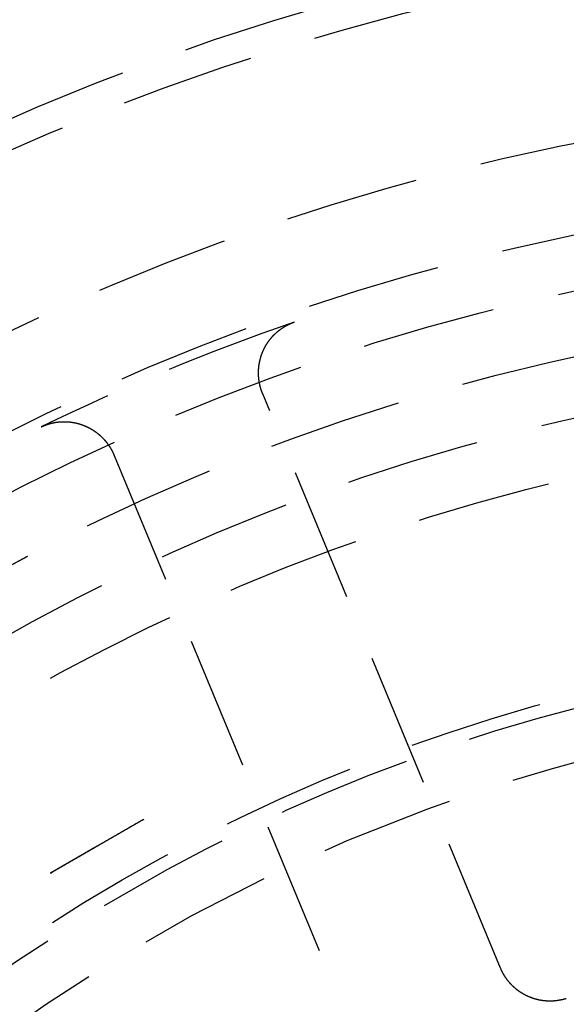
# Model space of a CAD drawing. Extents: x -130 to 131, y -330 to 609.
# Drawn here: x -19 to -9, y -173 to -154 of the extents above; entities that cross this region are included whole.
import ezdxf

# ---------------------------------------------------------------- set-up
doc = ezdxf.new("R2010")
doc.units = 0
doc.header["$LTSCALE"] = 10
doc.linetypes.add('VERDECKT', pattern=[0.375, 0.25, -0.125])
doc.layers.get('0').update_dxf_attribs({"linetype": 'CONTINUOUS'})
doc.layers.add('STEMPEL', color=3, linetype='CONTINUOUS')

# ---------------------------------------------------------------- blocks, each defined once
blk = doc.blocks.new('A$C9AB25E79')
at = {"color": 1, "linetype": 'VERDECKT'}
for p, q in [((-10.041463, 28.161926), (-14.478811, 38.87463)), ((-17.250449, 37.72658), (-12.813102, 27.013876)), ((-16.704902, 30.933739), (-17.570927, 30.433739)), ((-17.570927, 30.433739), (-18.436953, 29.933739))]:
    blk.add_line(p, q, dxfattribs=at)
at = {"color": 1}
for points in [[(-14.4788, 38.8746, 0), (-14.4804, 38.8786, 0), (-14.4821, 38.8826, 0), (-14.4837, 38.8866, 0), (-14.4852, 38.8905, 0), (-14.4868, 38.8945, 0), (-14.4884, 38.8985, 0), (-14.4899, 38.9026, 0), (-14.4914, 38.9066, 0), (-14.4929, 38.9106, 0), (-14.4944, 38.9146, 0), (-14.4959, 38.9186, 0), (-14.4973, 38.9227, 0), (-14.4987, 38.9267, 0), (-14.5002, 38.9308, 0), (-14.5016, 38.9348, 0), (-14.5029, 38.9389, 0), (-14.5043, 38.9429, 0), (-14.5057, 38.947, 0), (-14.507, 38.9511, 0), (-14.5083, 38.9551, 0), (-14.5096, 38.9592, 0), (-14.5109, 38.9633, 0), (-14.5121, 38.9674, 0), (-14.5134, 38.9715, 0), (-14.5146, 38.9756, 0), (-14.5158, 38.9797, 0), (-14.517, 38.9838, 0), (-14.5182, 38.9879, 0), (-14.5193, 38.992, 0), (-14.5205, 38.9962, 0), (-14.5216, 39.0003, 0), (-14.5227, 39.0044, 0), (-14.5238, 39.0086, 0), (-14.5249, 39.0127, 0), (-14.5259, 39.0168, 0), (-14.527, 39.021, 0), (-14.528, 39.0251, 0), (-14.529, 39.0293, 0), (-14.53, 39.0335, 0), (-14.531, 39.0376, 0), (-14.5319, 39.0418, 0), (-14.5328, 39.046, 0), (-14.5338, 39.0501, 0), (-14.5347, 39.0543, 0), (-14.5355, 39.0585, 0), (-14.5364, 39.0627, 0), (-14.5372, 39.0669, 0), (-14.5381, 39.0711, 0), (-14.5389, 39.0753, 0), (-14.5397, 39.0795, 0), (-14.5405, 39.0837, 0), (-14.5412, 39.0879, 0), (-14.542, 39.0921, 0), (-14.5427, 39.0963, 0), (-14.5434, 39.1005, 0), (-14.5441, 39.1048, 0), (-14.5448, 39.109, 0), (-14.5454, 39.1132, 0), (-14.546, 39.1174, 0), (-14.5467, 39.1217, 0), (-14.5473, 39.1259, 0), (-14.5479, 39.1301, 0), (-14.5484, 39.1344, 0), (-14.549, 39.1386, 0), (-14.5495, 39.1429, 0), (-14.55, 39.1471, 0), (-14.5505, 39.1514, 0), (-14.551, 39.1556, 0), (-14.5514, 39.1599, 0), (-14.5519, 39.1641, 0), (-14.5523, 39.1684, 0), (-14.5527, 39.1726, 0), (-14.5531, 39.1769, 0), (-14.5535, 39.1812, 0), (-14.5538, 39.1854, 0), (-14.5542, 39.1897, 0), (-14.5545, 39.194, 0), (-14.5548, 39.1983, 0), (-14.5551, 39.2025, 0), (-14.5553, 39.2068, 0), (-14.5556, 39.2111, 0), (-14.5558, 39.2154, 0), (-14.556, 39.2196, 0), (-14.5562, 39.2239, 0), (-14.5564, 39.2282, 0), (-14.5566, 39.2325, 0), (-14.5567, 39.2368, 0), (-14.5568, 39.2411, 0), (-14.5569, 39.2454, 0), (-14.557, 39.2496, 0), (-14.5571, 39.2539, 0), (-14.5571, 39.2582, 0), (-14.5572, 39.2625, 0), (-14.5572, 39.2668, 0), (-14.5572, 39.2711, 0), (-14.5572, 39.2754, 0), (-14.5571, 39.2797, 0), (-14.5571, 39.284, 0), (-14.557, 39.2883, 0), (-14.5569, 39.2926, 0), (-14.5568, 39.2968, 0), (-14.5566, 39.3011, 0), (-14.5565, 39.3054, 0), (-14.5563, 39.3097, 0), (-14.5561, 39.314, 0), (-14.5559, 39.3183, 0), (-14.5557, 39.3225, 0), (-14.5555, 39.3268, 0), (-14.5552, 39.3311, 0), (-14.555, 39.3354, 0), (-14.5547, 39.3396, 0), (-14.5544, 39.3439, 0), (-14.554, 39.3482, 0), (-14.5537, 39.3525, 0), (-14.5533, 39.3567, 0), (-14.5529, 39.361, 0), (-14.5525, 39.3652, 0), (-14.5521, 39.3695, 0), (-14.5517, 39.3738, 0), (-14.5512, 39.378, 0), (-14.5508, 39.3823, 0), (-14.5503, 39.3865, 0), (-14.5498, 39.3908, 0), (-14.5493, 39.395, 0), (-14.5487, 39.3992, 0), (-14.5482, 39.4035, 0), (-14.5476, 39.4077, 0), (-14.547, 39.412, 0), (-14.5464, 39.4162, 0), (-14.5457, 39.4204, 0), (-14.5451, 39.4246, 0), (-14.5444, 39.4289, 0), (-14.5437, 39.4331, 0), (-14.543, 39.4373, 0), (-14.5423, 39.4415, 0), (-14.5416, 39.4457, 0), (-14.5408, 39.4499, 0), (-14.5401, 39.4541, 0), (-14.5393, 39.4583, 0), (-14.5385, 39.4625, 0), (-14.5376, 39.4667, 0), (-14.5368, 39.4709, 0), (-14.5359, 39.4751, 0), (-14.5351, 39.4793, 0), (-14.5342, 39.4835, 0), (-14.5333, 39.4876, 0), (-14.5323, 39.4918, 0), (-14.5314, 39.496, 0), (-14.5304, 39.5001, 0), (-14.5294, 39.5043, 0), (-14.5284, 39.5084, 0), (-14.5274, 39.5126, 0), (-14.5264, 39.5167, 0), (-14.5253, 39.5209, 0), (-14.5242, 39.525, 0), (-14.5232, 39.5292, 0), (-14.522, 39.5333, 0), (-14.5209, 39.5374, 0), (-14.5198, 39.5415, 0), (-14.5186, 39.5457, 0), (-14.5174, 39.5498, 0), (-14.5163, 39.5539, 0), (-14.515, 39.558, 0), (-14.5138, 39.5621, 0), (-14.5126, 39.5662, 0), (-14.5113, 39.5703, 0), (-14.51, 39.5743, 0), (-14.5087, 39.5784, 0), (-14.5074, 39.5825, 0), (-14.5061, 39.5866, 0), (-14.5047, 39.5906, 0), (-14.5034, 39.5947, 0), (-14.502, 39.5987, 0), (-14.5006, 39.6028, 0), (-14.4991, 39.6068, 0), (-14.4977, 39.6109, 0), (-14.4963, 39.6149, 0), (-14.4948, 39.6189, 0), (-14.4933, 39.6229, 0), (-14.4918, 39.6269, 0), (-14.4903, 39.631, 0), (-14.4887, 39.635, 0), (-14.4872, 39.639, 0), (-14.4856, 39.6429, 0), (-14.484, 39.6469, 0), (-14.4824, 39.6509, 0), (-14.4807, 39.6549, 0), (-14.4791, 39.6588, 0), (-14.4774, 39.6628, 0), (-14.4758, 39.6667, 0), (-14.4741, 39.6707, 0), (-14.4724, 39.6746, 0), (-14.4706, 39.6785, 0), (-14.4689, 39.6825, 0), (-14.4671, 39.6864, 0), (-14.4653, 39.6903, 0), (-14.4636, 39.6942, 0), (-14.4617, 39.698, 0), (-14.4599, 39.7019, 0), (-14.4581, 39.7058, 0), (-14.4562, 39.7096, 0), (-14.4543, 39.7135, 0), (-14.4525, 39.7173, 0), (-14.4505, 39.7212, 0), (-14.4486, 39.725, 0), (-14.4467, 39.7288, 0), (-14.4447, 39.7326, 0), (-14.4428, 39.7364, 0), (-14.4408, 39.7402, 0), (-14.4388, 39.744, 0), (-14.4367, 39.7477, 0), (-14.4347, 39.7515, 0), (-14.4327, 39.7553, 0), (-14.4306, 39.759, 0), (-14.4285, 39.7627, 0), (-14.4264, 39.7665, 0), (-14.4243, 39.7702, 0), (-14.4222, 39.7739, 0), (-14.42, 39.7776, 0), (-14.4179, 39.7813, 0), (-14.4157, 39.7849, 0), (-14.4135, 39.7886, 0), (-14.4113, 39.7923, 0), (-14.4091, 39.7959, 0), (-14.4068, 39.7995, 0), (-14.4046, 39.8032, 0), (-14.4023, 39.8068, 0), (-14.4, 39.8104, 0), (-14.3977, 39.814, 0), (-14.3954, 39.8176, 0), (-14.3931, 39.8212, 0), (-14.3907, 39.8247, 0), (-14.3884, 39.8283, 0), (-14.386, 39.8318, 0), (-14.3836, 39.8354, 0), (-14.3812, 39.8389, 0), (-14.3788, 39.8424, 0), (-14.3763, 39.8459, 0), (-14.3739, 39.8494, 0), (-14.3714, 39.8529, 0), (-14.3689, 39.8564, 0), (-14.3664, 39.8599, 0), (-14.3639, 39.8633, 0), (-14.3614, 39.8668, 0), (-14.3589, 39.8702, 0), (-14.3563, 39.8736, 0), (-14.3537, 39.877, 0), (-14.3511, 39.8804, 0), (-14.3485, 39.8838, 0), (-14.3459, 39.8872, 0), (-14.3433, 39.8906, 0), (-14.3407, 39.8939, 0), (-14.338, 39.8973, 0), (-14.3353, 39.9006, 0), (-14.3326, 39.9039, 0), (-14.3299, 39.9073, 0), (-14.3272, 39.9106, 0), (-14.3245, 39.9138, 0), (-14.3217, 39.9171, 0), (-14.319, 39.9204, 0), (-14.3162, 39.9237, 0), (-14.3134, 39.9269, 0), (-14.3106, 39.9301, 0), (-14.3078, 39.9333, 0), (-14.3049, 39.9366, 0), (-14.3021, 39.9398, 0), (-14.2992, 39.9429, 0), (-14.2963, 39.9461, 0), (-14.2935, 39.9493, 0), (-14.2906, 39.9524, 0), (-14.2876, 39.9556, 0), (-14.2847, 39.9587, 0), (-14.2818, 39.9618, 0), (-14.2788, 39.9649, 0), (-14.2758, 39.968, 0), (-14.2728, 39.9711, 0), (-14.2698, 39.9741, 0), (-14.2668, 39.9772, 0), (-14.2638, 39.9802, 0), (-14.2607, 39.9833, 0), (-14.2577, 39.9863, 0), (-14.2546, 39.9893, 0), (-14.2515, 39.9923, 0), (-14.2484, 39.9952, 0), (-14.2453, 39.9982, 0), (-14.2422, 40.0011, 0), (-14.2391, 40.0041, 0), (-14.2359, 40.007, 0), (-14.2328, 40.0099, 0), (-14.2296, 40.0128, 0), (-14.2264, 40.0156, 0), (-14.2232, 40.0185, 0), (-14.22, 40.0213, 0), (-14.2168, 40.0242, 0), (-14.2136, 40.027, 0), (-14.2104, 40.0298, 0), (-14.2071, 40.0326, 0), (-14.2038, 40.0354, 0), (-14.2006, 40.0381, 0), (-14.1973, 40.0409, 0), (-14.194, 40.0436, 0), (-14.1907, 40.0463, 0), (-14.1873, 40.049, 0), (-14.184, 40.0517, 0), (-14.1806, 40.0544, 0), (-14.1773, 40.057, 0), (-14.1739, 40.0597, 0), (-14.1705, 40.0623, 0), (-14.1671, 40.0649, 0), (-14.1637, 40.0675, 0), (-14.1603, 40.0701, 0), (-14.1569, 40.0727, 0), (-14.1535, 40.0753, 0), (-14.15, 40.0778, 0), (-14.1465, 40.0803, 0), (-14.1431, 40.0828, 0), (-14.1396, 40.0853, 0), (-14.1361, 40.0878, 0), (-14.1326, 40.0903, 0), (-14.1291, 40.0927, 0), (-14.1255, 40.0952, 0), (-14.122, 40.0976, 0), (-14.1185, 40.1, 0), (-14.1149, 40.1024, 0), (-14.1113, 40.1048, 0), (-14.1077, 40.1071, 0), (-14.1042, 40.1095, 0), (-14.1005, 40.1118, 0), (-14.0969, 40.1141, 0), (-14.0933, 40.1164, 0), (-14.0897, 40.1187, 0), (-14.086, 40.121, 0), (-14.0824, 40.1232, 0), (-14.0787, 40.1255, 0), (-14.075, 40.1277, 0), (-14.0714, 40.1299, 0), (-14.0677, 40.1321, 0), (-14.064, 40.1342, 0), (-14.0603, 40.1364, 0), (-14.0566, 40.1385, 0), (-14.0528, 40.1406, 0), (-14.0491, 40.1427, 0), (-14.0454, 40.1448, 0), (-14.0416, 40.1469, 0), (-14.0378, 40.149, 0), (-14.0341, 40.151, 0), (-14.0303, 40.153, 0), (-14.0265, 40.155, 0), (-14.0227, 40.157, 0), (-14.0189, 40.159, 0), (-14.0151, 40.1609, 0), (-14.0113, 40.1629, 0), (-14.0074, 40.1648, 0), (-14.0036, 40.1667, 0), (-13.9998, 40.1686, 0), (-13.9959, 40.1705, 0), (-13.992, 40.1723, 0), (-13.9882, 40.1742, 0), (-13.9843, 40.176, 0), (-13.9804, 40.1778, 0), (-13.9765, 40.1796, 0), (-13.9726, 40.1814, 0), (-13.9687, 40.1831, 0), (-13.9648, 40.1848, 0), (-13.9609, 40.1866, 0), (-13.9569, 40.1883, 0), (-13.953, 40.19, 0), (-13.949, 40.1916, 0), (-13.9451, 40.1933, 0), (-13.9411, 40.1949, 0), (-13.9372, 40.1965, 0), (-13.9332, 40.1981, 0), (-13.9292, 40.1997, 0), (-13.9252, 40.2013, 0), (-13.9212, 40.2028, 0), (-13.9172, 40.2044, 0), (-13.9132, 40.2059, 0), (-13.9092, 40.2074, 0), (-13.9051, 40.2089, 0), (-13.9011, 40.2103, 0), (-13.8971, 40.2118, 0), (-13.893, 40.2132, 0), (-13.889, 40.2146, 0)], [(-18.615, 38.257, 0), (-18.6112, 38.2589, 0), (-18.6073, 38.2607, 0), (-18.6034, 38.2626, 0), (-18.5995, 38.2644, 0), (-18.5956, 38.2662, 0), (-18.5917, 38.268, 0), (-18.5878, 38.2697, 0), (-18.5839, 38.2715, 0), (-18.58, 38.2732, 0), (-18.5761, 38.2749, 0), (-18.5721, 38.2766, 0), (-18.5682, 38.2783, 0), (-18.5643, 38.2799, 0), (-18.5603, 38.2816, 0), (-18.5564, 38.2832, 0), (-18.5524, 38.2848, 0), (-18.5484, 38.2864, 0), (-18.5444, 38.288, 0), (-18.5405, 38.2895, 0), (-18.5365, 38.2911, 0), (-18.5325, 38.2926, 0), (-18.5285, 38.2941, 0), (-18.5245, 38.2956, 0), (-18.5204, 38.2971, 0), (-18.5164, 38.2985, 0), (-18.5124, 38.3, 0), (-18.5084, 38.3014, 0), (-18.5043, 38.3028, 0), (-18.5003, 38.3041, 0), (-18.4962, 38.3055, 0), (-18.4922, 38.3069, 0), (-18.4881, 38.3082, 0), (-18.484, 38.3095, 0), (-18.48, 38.3108, 0), (-18.4759, 38.3121, 0), (-18.4718, 38.3133, 0), (-18.4677, 38.3146, 0), (-18.4636, 38.3158, 0), (-18.4595, 38.317, 0), (-18.4554, 38.3182, 0), (-18.4513, 38.3193, 0), (-18.4472, 38.3205, 0), (-18.4431, 38.3216, 0), (-18.439, 38.3227, 0), (-18.4348, 38.3238, 0), (-18.4307, 38.3249, 0), (-18.4266, 38.326, 0), (-18.4224, 38.327, 0), (-18.4183, 38.328, 0), (-18.4141, 38.329, 0), (-18.41, 38.33, 0), (-18.4058, 38.331, 0), (-18.4017, 38.3319, 0), (-18.3975, 38.3329, 0), (-18.3933, 38.3338, 0), (-18.3891, 38.3347, 0), (-18.385, 38.3356, 0), (-18.3808, 38.3364, 0), (-18.3766, 38.3373, 0), (-18.3724, 38.3381, 0), (-18.3682, 38.3389, 0), (-18.364, 38.3397, 0), (-18.3598, 38.3405, 0), (-18.3556, 38.3412, 0), (-18.3514, 38.342, 0), (-18.3472, 38.3427, 0), (-18.343, 38.3434, 0), (-18.3387, 38.3441, 0), (-18.3345, 38.3447, 0), (-18.3303, 38.3454, 0), (-18.326, 38.346, 0), (-18.3218, 38.3466, 0), (-18.3176, 38.3472, 0), (-18.3133, 38.3478, 0), (-18.3091, 38.3483, 0), (-18.3048, 38.3488, 0), (-18.3006, 38.3494, 0), (-18.2963, 38.3499, 0), (-18.2921, 38.3503, 0), (-18.2878, 38.3508, 0), (-18.2836, 38.3512, 0), (-18.2793, 38.3517, 0), (-18.275, 38.3521, 0), (-18.2708, 38.3525, 0), (-18.2665, 38.3528, 0), (-18.2622, 38.3532, 0), (-18.2579, 38.3535, 0), (-18.2537, 38.3538, 0), (-18.2494, 38.3541, 0), (-18.2451, 38.3544, 0), (-18.2408, 38.3547, 0), (-18.2365, 38.3549, 0), (-18.2322, 38.3551, 0), (-18.228, 38.3553, 0), (-18.2237, 38.3555, 0), (-18.2194, 38.3557, 0), (-18.2151, 38.3558, 0), (-18.2108, 38.3559, 0), (-18.2065, 38.356, 0), (-18.2023, 38.3561, 0), (-18.198, 38.3562, 0), (-18.1937, 38.3563, 0), (-18.1894, 38.3563, 0), (-18.1851, 38.3563, 0), (-18.1809, 38.3563, 0), (-18.1766, 38.3563, 0), (-18.1723, 38.3562, 0), (-18.168, 38.3562, 0), (-18.1637, 38.3561, 0), (-18.1595, 38.356, 0), (-18.1552, 38.3559, 0), (-18.1509, 38.3558, 0), (-18.1466, 38.3556, 0), (-18.1424, 38.3554, 0), (-18.1381, 38.3553, 0), (-18.1338, 38.3551, 0), (-18.1296, 38.3548, 0), (-18.1253, 38.3546, 0), (-18.121, 38.3543, 0), (-18.1168, 38.354, 0), (-18.1125, 38.3537, 0), (-18.1082, 38.3534, 0), (-18.104, 38.3531, 0), (-18.0997, 38.3527, 0), (-18.0955, 38.3524, 0), (-18.0912, 38.352, 0), (-18.087, 38.3516, 0), (-18.0827, 38.3512, 0), (-18.0785, 38.3507, 0), (-18.0742, 38.3502, 0), (-18.07, 38.3498, 0), (-18.0657, 38.3493, 0), (-18.0615, 38.3488, 0), (-18.0572, 38.3482, 0), (-18.053, 38.3477, 0), (-18.0488, 38.3471, 0), (-18.0445, 38.3465, 0), (-18.0403, 38.3459, 0), (-18.0361, 38.3453, 0), (-18.0319, 38.3446, 0), (-18.0276, 38.344, 0), (-18.0234, 38.3433, 0), (-18.0192, 38.3426, 0), (-18.015, 38.3419, 0), (-18.0108, 38.3411, 0), (-18.0066, 38.3404, 0), (-18.0024, 38.3396, 0), (-17.9982, 38.3388, 0), (-17.994, 38.338, 0), (-17.9898, 38.3372, 0), (-17.9856, 38.3363, 0), (-17.9814, 38.3355, 0), (-17.9772, 38.3346, 0), (-17.973, 38.3337, 0), (-17.9689, 38.3328, 0), (-17.9647, 38.3319, 0), (-17.9605, 38.3309, 0), (-17.9564, 38.3299, 0), (-17.9522, 38.3289, 0), (-17.948, 38.3279, 0), (-17.9439, 38.3269, 0), (-17.9397, 38.3259, 0), (-17.9356, 38.3248, 0), (-17.9314, 38.3237, 0), (-17.9273, 38.3226, 0), (-17.9232, 38.3215, 0), (-17.919, 38.3204, 0), (-17.9149, 38.3193, 0), (-17.9108, 38.3181, 0), (-17.9067, 38.3169, 0), (-17.9026, 38.3157, 0), (-17.8985, 38.3145, 0), (-17.8944, 38.3132, 0), (-17.8903, 38.312, 0), (-17.8862, 38.3107, 0), (-17.8821, 38.3094, 0), (-17.878, 38.3081, 0), (-17.8739, 38.3068, 0), (-17.8698, 38.3054, 0), (-17.8658, 38.3041, 0), (-17.8617, 38.3027, 0), (-17.8576, 38.3013, 0), (-17.8536, 38.2999, 0), (-17.8495, 38.2985, 0), (-17.8455, 38.297, 0), (-17.8415, 38.2956, 0), (-17.8374, 38.2941, 0), (-17.8334, 38.2926, 0), (-17.8294, 38.2911, 0), (-17.8254, 38.2895, 0), (-17.8214, 38.288, 0), (-17.8174, 38.2864, 0), (-17.8135, 38.2848, 0), (-17.8095, 38.2832, 0), (-17.8055, 38.2816, 0), (-17.8016, 38.28, 0), (-17.7976, 38.2783, 0), (-17.7937, 38.2767, 0), (-17.7897, 38.275, 0), (-17.7858, 38.2733, 0), (-17.7819, 38.2716, 0), (-17.778, 38.2698, 0), (-17.7741, 38.2681, 0), (-17.7702, 38.2663, 0), (-17.7663, 38.2645, 0), (-17.7624, 38.2627, 0), (-17.7585, 38.2609, 0), (-17.7547, 38.2591, 0), (-17.7508, 38.2573, 0), (-17.7469, 38.2554, 0), (-17.7431, 38.2535, 0), (-17.7393, 38.2516, 0), (-17.7354, 38.2497, 0), (-17.7316, 38.2478, 0), (-17.7278, 38.2458, 0), (-17.724, 38.2439, 0), (-17.7202, 38.2419, 0), (-17.7165, 38.2399, 0), (-17.7127, 38.2379, 0), (-17.7089, 38.2359, 0), (-17.7052, 38.2338, 0), (-17.7014, 38.2318, 0), (-17.6977, 38.2297, 0), (-17.6939, 38.2276, 0), (-17.6902, 38.2255, 0), (-17.6865, 38.2234, 0), (-17.6828, 38.2213, 0), (-17.6791, 38.2191, 0), (-17.6754, 38.217, 0), (-17.6718, 38.2148, 0), (-17.6681, 38.2126, 0), (-17.6644, 38.2104, 0), (-17.6608, 38.2081, 0), (-17.6571, 38.2059, 0), (-17.6535, 38.2036, 0), (-17.6499, 38.2014, 0), (-17.6463, 38.1991, 0), (-17.6427, 38.1968, 0), (-17.6391, 38.1945, 0), (-17.6355, 38.1921, 0), (-17.6319, 38.1898, 0), (-17.6284, 38.1874, 0), (-17.6248, 38.185, 0), (-17.6213, 38.1826, 0), (-17.6177, 38.1802, 0), (-17.6142, 38.1778, 0), (-17.6107, 38.1754, 0), (-17.6072, 38.1729, 0), (-17.6037, 38.1704, 0), (-17.6002, 38.1679, 0), (-17.5967, 38.1654, 0), (-17.5933, 38.1629, 0), (-17.5898, 38.1604, 0), (-17.5864, 38.1579, 0), (-17.5829, 38.1553, 0), (-17.5795, 38.1527, 0), (-17.5761, 38.1501, 0), (-17.5727, 38.1475, 0), (-17.5693, 38.1449, 0), (-17.5659, 38.1423, 0), (-17.5626, 38.1396, 0), (-17.5592, 38.137, 0), (-17.5559, 38.1343, 0), (-17.5525, 38.1316, 0), (-17.5492, 38.1289, 0), (-17.5459, 38.1262, 0), (-17.5426, 38.1234, 0), (-17.5393, 38.1207, 0), (-17.536, 38.1179, 0), (-17.5327, 38.1151, 0), (-17.5295, 38.1123, 0), (-17.5262, 38.1095, 0), (-17.523, 38.1067, 0), (-17.5198, 38.1039, 0), (-17.5165, 38.101, 0), (-17.5133, 38.0982, 0), (-17.5101, 38.0953, 0), (-17.507, 38.0924, 0), (-17.5038, 38.0895, 0), (-17.5007, 38.0866, 0), (-17.4975, 38.0837, 0), (-17.4944, 38.0807, 0), (-17.4913, 38.0778, 0), (-17.4882, 38.0748, 0), (-17.4851, 38.0719, 0), (-17.482, 38.0689, 0), (-17.479, 38.0659, 0), (-17.4759, 38.0629, 0), (-17.4729, 38.0598, 0), (-17.4698, 38.0568, 0), (-17.4668, 38.0537, 0), (-17.4638, 38.0507, 0), (-17.4608, 38.0476, 0), (-17.4579, 38.0445, 0), (-17.4549, 38.0414, 0), (-17.452, 38.0383, 0), (-17.449, 38.0352, 0), (-17.4461, 38.032, 0), (-17.4432, 38.0289, 0), (-17.4403, 38.0257, 0), (-17.4374, 38.0225, 0), (-17.4346, 38.0193, 0), (-17.4317, 38.0161, 0), (-17.4289, 38.0129, 0), (-17.426, 38.0097, 0), (-17.4232, 38.0065, 0), (-17.4204, 38.0032, 0), (-17.4176, 38, 0), (-17.4149, 37.9967, 0), (-17.4121, 37.9934, 0), (-17.4094, 37.9901, 0), (-17.4066, 37.9868, 0), (-17.4039, 37.9835, 0), (-17.4012, 37.9802, 0), (-17.3985, 37.9768, 0), (-17.3958, 37.9735, 0), (-17.3932, 37.9701, 0), (-17.3905, 37.9667, 0), (-17.3879, 37.9633, 0), (-17.3853, 37.96, 0), (-17.3827, 37.9565, 0), (-17.3801, 37.9531, 0), (-17.3775, 37.9497, 0), (-17.3749, 37.9463, 0), (-17.3724, 37.9428, 0), (-17.3698, 37.9393, 0), (-17.3673, 37.9359, 0), (-17.3648, 37.9324, 0), (-17.3623, 37.9289, 0), (-17.3598, 37.9254, 0), (-17.3574, 37.9219, 0), (-17.3549, 37.9183, 0), (-17.3525, 37.9148, 0), (-17.3501, 37.9113, 0), (-17.3477, 37.9077, 0), (-17.3453, 37.9041, 0), (-17.3429, 37.9006, 0), (-17.3405, 37.897, 0), (-17.3382, 37.8934, 0), (-17.3359, 37.8898, 0), (-17.3335, 37.8862, 0), (-17.3313, 37.8825, 0), (-17.329, 37.8789, 0), (-17.3267, 37.8753, 0), (-17.3244, 37.8716, 0), (-17.3222, 37.868, 0), (-17.32, 37.8643, 0), (-17.3178, 37.8606, 0), (-17.3156, 37.8569, 0), (-17.3134, 37.8532, 0), (-17.3113, 37.8495, 0), (-17.3091, 37.8458, 0), (-17.307, 37.8421, 0), (-17.3049, 37.8384, 0), (-17.3028, 37.8346, 0), (-17.3007, 37.8309, 0), (-17.2986, 37.8271, 0), (-17.2966, 37.8234, 0), (-17.2945, 37.8196, 0), (-17.2925, 37.8158, 0), (-17.2905, 37.812, 0), (-17.2885, 37.8082, 0), (-17.2865, 37.8044, 0), (-17.2846, 37.8006, 0), (-17.2827, 37.7968, 0), (-17.2807, 37.7929, 0), (-17.2788, 37.7891, 0), (-17.2769, 37.7852, 0), (-17.275, 37.7814, 0), (-17.2732, 37.7775, 0), (-17.2713, 37.7737, 0), (-17.2695, 37.7698, 0), (-17.2677, 37.7659, 0), (-17.2659, 37.762, 0), (-17.2641, 37.7581, 0), (-17.2624, 37.7542, 0), (-17.2606, 37.7503, 0), (-17.2589, 37.7463, 0), (-17.2572, 37.7424, 0), (-17.2555, 37.7384, 0), (-17.2538, 37.7345, 0), (-17.2521, 37.7305, 0), (-17.2504, 37.7266, 0)], [(-16.7049, 30.9338, 0), (-16.7119, 30.9298, 0), (-16.7189, 30.9257, 0), (-16.7258, 30.9217, 0), (-16.7328, 30.9177, 0), (-16.7397, 30.9137, 0), (-16.7467, 30.9097, 0), (-16.7536, 30.9057, 0), (-16.7606, 30.9016, 0), (-16.7675, 30.8976, 0), (-16.7745, 30.8936, 0), (-16.7814, 30.8896, 0), (-16.7884, 30.8856, 0), (-16.7953, 30.8816, 0), (-16.8022, 30.8776, 0), (-16.8092, 30.8736, 0), (-16.8161, 30.8696, 0), (-16.823, 30.8656, 0), (-16.83, 30.8616, 0), (-16.8369, 30.8576, 0), (-16.8438, 30.8536, 0), (-16.8507, 30.8496, 0), (-16.8577, 30.8456, 0), (-16.8646, 30.8416, 0), (-16.8715, 30.8376, 0), (-16.8784, 30.8336, 0), (-16.8853, 30.8296, 0), (-16.8922, 30.8256, 0), (-16.8991, 30.8216, 0), (-16.9061, 30.8176, 0), (-16.913, 30.8136, 0), (-16.9199, 30.8097, 0), (-16.9268, 30.8057, 0), (-16.9337, 30.8017, 0), (-16.9406, 30.7977, 0), (-16.9474, 30.7937, 0), (-16.9543, 30.7897, 0), (-16.9612, 30.7858, 0), (-16.9681, 30.7818, 0), (-16.975, 30.7778, 0), (-16.9819, 30.7738, 0), (-16.9888, 30.7699, 0), (-16.9956, 30.7659, 0), (-17.0025, 30.7619, 0), (-17.0094, 30.758, 0), (-17.0163, 30.754, 0), (-17.0231, 30.75, 0), (-17.03, 30.7461, 0), (-17.0369, 30.7421, 0), (-17.0437, 30.7381, 0), (-17.0506, 30.7342, 0), (-17.0574, 30.7302, 0), (-17.0643, 30.7263, 0), (-17.0711, 30.7223, 0), (-17.078, 30.7183, 0), (-17.0848, 30.7144, 0), (-17.0917, 30.7104, 0), (-17.0985, 30.7065, 0), (-17.1054, 30.7025, 0), (-17.1122, 30.6986, 0), (-17.119, 30.6946, 0), (-17.1259, 30.6907, 0), (-17.1327, 30.6868, 0), (-17.1395, 30.6828, 0), (-17.1463, 30.6789, 0), (-17.1532, 30.6749, 0), (-17.16, 30.671, 0), (-17.1668, 30.6671, 0), (-17.1736, 30.6631, 0), (-17.1804, 30.6592, 0), (-17.1872, 30.6553, 0), (-17.1941, 30.6513, 0), (-17.2009, 30.6474, 0), (-17.2077, 30.6435, 0), (-17.2145, 30.6395, 0), (-17.2213, 30.6356, 0), (-17.2281, 30.6317, 0), (-17.2348, 30.6278, 0), (-17.2416, 30.6239, 0), (-17.2484, 30.6199, 0), (-17.2552, 30.616, 0), (-17.262, 30.6121, 0), (-17.2688, 30.6082, 0), (-17.2755, 30.6043, 0), (-17.2823, 30.6004, 0), (-17.2891, 30.5965, 0), (-17.2959, 30.5925, 0), (-17.3026, 30.5886, 0), (-17.3094, 30.5847, 0), (-17.3161, 30.5808, 0), (-17.3229, 30.5769, 0), (-17.3297, 30.573, 0), (-17.3364, 30.5691, 0), (-17.3432, 30.5652, 0), (-17.3499, 30.5613, 0), (-17.3566, 30.5575, 0), (-17.3634, 30.5536, 0), (-17.3701, 30.5497, 0), (-17.3769, 30.5458, 0), (-17.3836, 30.5419, 0), (-17.3903, 30.538, 0), (-17.3971, 30.5341, 0), (-17.4038, 30.5302, 0), (-17.4105, 30.5264, 0), (-17.4172, 30.5225, 0), (-17.4239, 30.5186, 0), (-17.4306, 30.5147, 0), (-17.4374, 30.5109, 0), (-17.4441, 30.507, 0), (-17.4508, 30.5031, 0), (-17.4575, 30.4992, 0), (-17.4642, 30.4954, 0), (-17.4709, 30.4915, 0), (-17.4775, 30.4877, 0), (-17.4842, 30.4838, 0), (-17.4909, 30.4799, 0), (-17.4976, 30.4761, 0), (-17.5043, 30.4722, 0), (-17.511, 30.4684, 0), (-17.5176, 30.4645, 0), (-17.5243, 30.4607, 0), (-17.531, 30.4568, 0), (-17.5376, 30.453, 0), (-17.5443, 30.4491, 0), (-17.551, 30.4453, 0), (-17.5576, 30.4414, 0), (-17.5643, 30.4376, 0), (-17.5709, 30.4337, 0)], [(-16.6978, 30.9214, 0), (-16.6978, 30.9215, 0), (-16.6979, 30.9216, 0), (-16.698, 30.9217, 0), (-16.698, 30.9218, 0), (-16.6981, 30.9219, 0), (-16.6981, 30.922, 0), (-16.6982, 30.9221, 0), (-16.6982, 30.9222, 0), (-16.6983, 30.9223, 0), (-16.6983, 30.9224, 0), (-16.6984, 30.9225, 0), (-16.6985, 30.9226, 0), (-16.6985, 30.9227, 0), (-16.6986, 30.9228, 0), (-16.6986, 30.9229, 0), (-16.6987, 30.923, 0), (-16.6987, 30.9231, 0), (-16.6988, 30.9232, 0), (-16.6988, 30.9233, 0), (-16.6989, 30.9234, 0), (-16.699, 30.9234, 0), (-16.699, 30.9235, 0), (-16.6991, 30.9236, 0), (-16.6991, 30.9237, 0), (-16.6992, 30.9238, 0), (-16.6992, 30.9239, 0), (-16.6993, 30.924, 0), (-16.6994, 30.9241, 0), (-16.6994, 30.9242, 0), (-16.6995, 30.9243, 0), (-16.6995, 30.9244, 0), (-16.6996, 30.9245, 0), (-16.6996, 30.9246, 0), (-16.6997, 30.9247, 0), (-16.6997, 30.9248, 0), (-16.6998, 30.9249, 0), (-16.6999, 30.925, 0), (-16.6999, 30.9251, 0), (-16.7, 30.9252, 0), (-16.7, 30.9253, 0), (-16.7001, 30.9254, 0), (-16.7001, 30.9255, 0), (-16.7002, 30.9256, 0), (-16.7003, 30.9257, 0), (-16.7003, 30.9258, 0), (-16.7004, 30.9259, 0), (-16.7004, 30.926, 0), (-16.7005, 30.9261, 0), (-16.7005, 30.9262, 0), (-16.7006, 30.9263, 0), (-16.7006, 30.9264, 0), (-16.7007, 30.9265, 0), (-16.7008, 30.9266, 0), (-16.7008, 30.9267, 0), (-16.7009, 30.9268, 0), (-16.7009, 30.9268, 0), (-16.701, 30.9269, 0), (-16.701, 30.927, 0), (-16.7011, 30.9271, 0), (-16.7011, 30.9272, 0), (-16.7012, 30.9273, 0), (-16.7013, 30.9274, 0), (-16.7013, 30.9275, 0), (-16.7014, 30.9276, 0), (-16.7014, 30.9277, 0), (-16.7015, 30.9278, 0), (-16.7015, 30.9279, 0), (-16.7016, 30.928, 0), (-16.7017, 30.9281, 0), (-16.7017, 30.9282, 0), (-16.7018, 30.9283, 0), (-16.7018, 30.9284, 0), (-16.7019, 30.9285, 0), (-16.7019, 30.9286, 0), (-16.702, 30.9287, 0), (-16.702, 30.9288, 0), (-16.7021, 30.9289, 0), (-16.7022, 30.929, 0), (-16.7022, 30.9291, 0), (-16.7023, 30.9292, 0), (-16.7023, 30.9293, 0), (-16.7024, 30.9294, 0), (-16.7024, 30.9295, 0), (-16.7025, 30.9296, 0), (-16.7026, 30.9297, 0), (-16.7026, 30.9298, 0), (-16.7027, 30.9299, 0), (-16.7027, 30.93, 0), (-16.7028, 30.9301, 0), (-16.7028, 30.9302, 0), (-16.7029, 30.9303, 0), (-16.703, 30.9304, 0), (-16.703, 30.9305, 0), (-16.7031, 30.9306, 0), (-16.7031, 30.9307, 0), (-16.7032, 30.9308, 0), (-16.7032, 30.9308, 0), (-16.7033, 30.9309, 0), (-16.7033, 30.931, 0), (-16.7034, 30.9311, 0), (-16.7035, 30.9312, 0), (-16.7035, 30.9313, 0), (-16.7036, 30.9314, 0), (-16.7036, 30.9315, 0), (-16.7037, 30.9316, 0), (-16.7037, 30.9317, 0), (-16.7038, 30.9318, 0), (-16.7039, 30.9319, 0), (-16.7039, 30.932, 0), (-16.704, 30.9321, 0), (-16.704, 30.9322, 0), (-16.7041, 30.9323, 0), (-16.7041, 30.9324, 0), (-16.7042, 30.9325, 0), (-16.7042, 30.9326, 0), (-16.7043, 30.9327, 0), (-16.7044, 30.9328, 0), (-16.7044, 30.9329, 0), (-16.7045, 30.933, 0), (-16.7045, 30.9331, 0), (-16.7046, 30.9332, 0), (-16.7046, 30.9333, 0), (-16.7047, 30.9334, 0), (-16.7048, 30.9335, 0), (-16.7048, 30.9336, 0), (-16.7049, 30.9337, 0), (-16.7049, 30.9338, 0)], [(-17.5709, 30.4337, 0), (-17.5776, 30.4299, 0), (-17.5842, 30.4261, 0), (-17.5909, 30.4222, 0), (-17.5975, 30.4184, 0), (-17.6042, 30.4145, 0), (-17.6109, 30.4107, 0), (-17.6175, 30.4068, 0), (-17.6242, 30.403, 0), (-17.6309, 30.3991, 0), (-17.6376, 30.3953, 0), (-17.6442, 30.3914, 0), (-17.6509, 30.3875, 0), (-17.6576, 30.3837, 0), (-17.6643, 30.3798, 0), (-17.671, 30.376, 0), (-17.6777, 30.3721, 0), (-17.6844, 30.3682, 0), (-17.6911, 30.3644, 0), (-17.6978, 30.3605, 0), (-17.7045, 30.3566, 0), (-17.7112, 30.3527, 0), (-17.7179, 30.3489, 0), (-17.7246, 30.345, 0), (-17.7314, 30.3411, 0), (-17.7381, 30.3372, 0), (-17.7448, 30.3333, 0), (-17.7515, 30.3295, 0), (-17.7583, 30.3256, 0), (-17.765, 30.3217, 0), (-17.7717, 30.3178, 0), (-17.7785, 30.3139, 0), (-17.7852, 30.31, 0), (-17.7919, 30.3061, 0), (-17.7987, 30.3022, 0), (-17.8054, 30.2983, 0), (-17.8122, 30.2944, 0), (-17.819, 30.2905, 0), (-17.8257, 30.2866, 0), (-17.8325, 30.2827, 0), (-17.8392, 30.2788, 0), (-17.846, 30.2749, 0), (-17.8528, 30.271, 0), (-17.8595, 30.2671, 0), (-17.8663, 30.2632, 0), (-17.8731, 30.2593, 0), (-17.8799, 30.2554, 0), (-17.8866, 30.2515, 0), (-17.8934, 30.2475, 0), (-17.9002, 30.2436, 0), (-17.907, 30.2397, 0), (-17.9138, 30.2358, 0), (-17.9206, 30.2319, 0), (-17.9274, 30.2279, 0), (-17.9342, 30.224, 0), (-17.941, 30.2201, 0), (-17.9478, 30.2161, 0), (-17.9546, 30.2122, 0), (-17.9614, 30.2083, 0), (-17.9682, 30.2044, 0), (-17.975, 30.2004, 0), (-17.9819, 30.1965, 0), (-17.9887, 30.1925, 0), (-17.9955, 30.1886, 0), (-18.0023, 30.1847, 0), (-18.0092, 30.1807, 0), (-18.016, 30.1768, 0), (-18.0228, 30.1728, 0), (-18.0297, 30.1689, 0), (-18.0365, 30.1649, 0), (-18.0433, 30.161, 0), (-18.0502, 30.157, 0), (-18.057, 30.1531, 0), (-18.0639, 30.1491, 0), (-18.0707, 30.1452, 0), (-18.0776, 30.1412, 0), (-18.0844, 30.1373, 0), (-18.0913, 30.1333, 0), (-18.0981, 30.1294, 0), (-18.105, 30.1254, 0), (-18.1119, 30.1214, 0), (-18.1187, 30.1175, 0), (-18.1256, 30.1135, 0), (-18.1325, 30.1095, 0), (-18.1394, 30.1056, 0), (-18.1462, 30.1016, 0), (-18.1531, 30.0976, 0), (-18.16, 30.0937, 0), (-18.1669, 30.0897, 0), (-18.1738, 30.0857, 0), (-18.1806, 30.0817, 0), (-18.1875, 30.0778, 0), (-18.1944, 30.0738, 0), (-18.2013, 30.0698, 0), (-18.2082, 30.0658, 0), (-18.2151, 30.0618, 0), (-18.222, 30.0579, 0), (-18.2289, 30.0539, 0), (-18.2358, 30.0499, 0), (-18.2427, 30.0459, 0), (-18.2496, 30.0419, 0), (-18.2565, 30.0379, 0), (-18.2635, 30.0339, 0), (-18.2704, 30.0299, 0), (-18.2773, 30.0259, 0), (-18.2842, 30.0219, 0), (-18.2911, 30.018, 0), (-18.2981, 30.014, 0), (-18.305, 30.01, 0), (-18.3119, 30.006, 0), (-18.3188, 30.002, 0), (-18.3258, 29.998, 0), (-18.3327, 29.994, 0), (-18.3397, 29.99, 0), (-18.3466, 29.9859, 0), (-18.3535, 29.9819, 0), (-18.3605, 29.9779, 0), (-18.3674, 29.9739, 0), (-18.3744, 29.9699, 0), (-18.3813, 29.9659, 0), (-18.3883, 29.9619, 0), (-18.3952, 29.9579, 0), (-18.4022, 29.9539, 0), (-18.4091, 29.9499, 0), (-18.4161, 29.9458, 0), (-18.4231, 29.9418, 0), (-18.43, 29.9378, 0), (-18.437, 29.9338, 0)], [(-18.437, 29.9338, 0), (-18.4369, 29.9337, 0), (-18.4369, 29.9336, 0), (-18.4368, 29.9335, 0), (-18.4368, 29.9334, 0), (-18.4367, 29.9333, 0), (-18.4366, 29.9332, 0), (-18.4366, 29.9331, 0), (-18.4365, 29.933, 0), (-18.4365, 29.9329, 0), (-18.4364, 29.9328, 0), (-18.4364, 29.9327, 0), (-18.4363, 29.9326, 0), (-18.4362, 29.9325, 0), (-18.4362, 29.9324, 0), (-18.4361, 29.9323, 0), (-18.4361, 29.9322, 0), (-18.436, 29.9321, 0), (-18.436, 29.932, 0), (-18.4359, 29.9319, 0), (-18.4358, 29.9318, 0), (-18.4358, 29.9317, 0), (-18.4357, 29.9316, 0), (-18.4357, 29.9315, 0), (-18.4356, 29.9314, 0), (-18.4356, 29.9313, 0), (-18.4355, 29.9312, 0), (-18.4355, 29.9311, 0), (-18.4354, 29.931, 0), (-18.4353, 29.9309, 0), (-18.4353, 29.9308, 0), (-18.4352, 29.9308, 0), (-18.4352, 29.9307, 0), (-18.4351, 29.9306, 0), (-18.4351, 29.9305, 0), (-18.435, 29.9304, 0), (-18.4349, 29.9303, 0), (-18.4349, 29.9302, 0), (-18.4348, 29.9301, 0), (-18.4348, 29.93, 0), (-18.4347, 29.9299, 0), (-18.4347, 29.9298, 0), (-18.4346, 29.9297, 0), (-18.4346, 29.9296, 0), (-18.4345, 29.9295, 0), (-18.4344, 29.9294, 0), (-18.4344, 29.9293, 0), (-18.4343, 29.9292, 0), (-18.4343, 29.9291, 0), (-18.4342, 29.929, 0), (-18.4342, 29.9289, 0), (-18.4341, 29.9288, 0), (-18.434, 29.9287, 0), (-18.434, 29.9286, 0), (-18.4339, 29.9285, 0), (-18.4339, 29.9284, 0), (-18.4338, 29.9283, 0), (-18.4338, 29.9282, 0), (-18.4337, 29.9281, 0), (-18.4336, 29.928, 0), (-18.4336, 29.9279, 0), (-18.4335, 29.9278, 0), (-18.4335, 29.9277, 0), (-18.4334, 29.9276, 0), (-18.4334, 29.9275, 0), (-18.4333, 29.9274, 0), (-18.4333, 29.9273, 0), (-18.4332, 29.9272, 0), (-18.4331, 29.9271, 0), (-18.4331, 29.927, 0), (-18.433, 29.9269, 0), (-18.433, 29.9268, 0), (-18.4329, 29.9268, 0), (-18.4329, 29.9267, 0), (-18.4328, 29.9266, 0), (-18.4328, 29.9265, 0), (-18.4327, 29.9264, 0), (-18.4326, 29.9263, 0), (-18.4326, 29.9262, 0), (-18.4325, 29.9261, 0), (-18.4325, 29.926, 0), (-18.4324, 29.9259, 0), (-18.4324, 29.9258, 0), (-18.4323, 29.9257, 0), (-18.4322, 29.9256, 0), (-18.4322, 29.9255, 0), (-18.4321, 29.9254, 0), (-18.4321, 29.9253, 0), (-18.432, 29.9252, 0), (-18.432, 29.9251, 0), (-18.4319, 29.925, 0), (-18.4319, 29.9249, 0), (-18.4318, 29.9248, 0), (-18.4317, 29.9247, 0), (-18.4317, 29.9246, 0), (-18.4316, 29.9245, 0), (-18.4316, 29.9244, 0), (-18.4315, 29.9243, 0), (-18.4315, 29.9242, 0), (-18.4314, 29.9241, 0), (-18.4313, 29.924, 0), (-18.4313, 29.9239, 0), (-18.4312, 29.9238, 0), (-18.4312, 29.9237, 0), (-18.4311, 29.9236, 0), (-18.4311, 29.9235, 0), (-18.431, 29.9234, 0), (-18.431, 29.9234, 0), (-18.4309, 29.9233, 0), (-18.4308, 29.9232, 0), (-18.4308, 29.9231, 0), (-18.4307, 29.923, 0), (-18.4307, 29.9229, 0), (-18.4306, 29.9228, 0), (-18.4306, 29.9227, 0), (-18.4305, 29.9226, 0), (-18.4305, 29.9225, 0), (-18.4304, 29.9224, 0), (-18.4303, 29.9223, 0), (-18.4303, 29.9222, 0), (-18.4302, 29.9221, 0), (-18.4302, 29.922, 0), (-18.4301, 29.9219, 0), (-18.4301, 29.9218, 0), (-18.43, 29.9217, 0), (-18.4299, 29.9216, 0), (-18.4299, 29.9215, 0), (-18.4298, 29.9214, 0)], [(-8.81341, 27.592, 0), (-8.81786, 27.5906, 0), (-8.82232, 27.5892, 0), (-8.82679, 27.5878, 0), (-8.83127, 27.5865, 0), (-8.83574, 27.5851, 0), (-8.84023, 27.5838, 0), (-8.84472, 27.5826, 0), (-8.84921, 27.5813, 0), (-8.85371, 27.58, 0), (-8.85821, 27.5788, 0), (-8.86272, 27.5776, 0), (-8.86724, 27.5764, 0), (-8.87175, 27.5753, 0), (-8.87628, 27.5742, 0), (-8.8808, 27.573, 0), (-8.88534, 27.5719, 0), (-8.88987, 27.5709, 0), (-8.89441, 27.5698, 0), (-8.89896, 27.5688, 0), (-8.90351, 27.5678, 0), (-8.90806, 27.5668, 0), (-8.91262, 27.5658, 0), (-8.91718, 27.5649, 0), (-8.92175, 27.564, 0), (-8.92632, 27.5631, 0), (-8.93089, 27.5622, 0), (-8.93547, 27.5613, 0), (-8.94005, 27.5605, 0), (-8.94463, 27.5597, 0), (-8.94922, 27.5589, 0), (-8.95381, 27.5581, 0), (-8.9584, 27.5573, 0), (-8.963, 27.5566, 0), (-8.9676, 27.5559, 0), (-8.9722, 27.5552, 0), (-8.97681, 27.5545, 0), (-8.98142, 27.5539, 0), (-8.98603, 27.5533, 0), (-8.99064, 27.5527, 0), (-8.99526, 27.5521, 0), (-8.99988, 27.5515, 0), (-9.0045, 27.551, 0), (-9.00913, 27.5505, 0), (-9.01375, 27.55, 0), (-9.01838, 27.5495, 0), (-9.02302, 27.5491, 0), (-9.02765, 27.5486, 0), (-9.03229, 27.5482, 0), (-9.03692, 27.5478, 0), (-9.04156, 27.5475, 0), (-9.04621, 27.5471, 0), (-9.05085, 27.5468, 0), (-9.05549, 27.5465, 0), (-9.06014, 27.5462, 0), (-9.06479, 27.546, 0), (-9.06944, 27.5457, 0), (-9.07409, 27.5455, 0), (-9.07874, 27.5453, 0), (-9.0834, 27.5452, 0), (-9.08805, 27.545, 0), (-9.09271, 27.5449, 0), (-9.09737, 27.5448, 0), (-9.10202, 27.5447, 0), (-9.10668, 27.5446, 0), (-9.11134, 27.5446, 0), (-9.116, 27.5446, 0), (-9.12067, 27.5446, 0), (-9.12533, 27.5446, 0), (-9.12999, 27.5447, 0), (-9.13465, 27.5447, 0), (-9.13931, 27.5448, 0), (-9.14398, 27.5449, 0), (-9.14864, 27.5451, 0), (-9.15331, 27.5452, 0), (-9.15797, 27.5454, 0), (-9.16263, 27.5456, 0), (-9.1673, 27.5458, 0), (-9.17196, 27.5461, 0), (-9.17662, 27.5463, 0), (-9.18128, 27.5466, 0), (-9.18595, 27.5469, 0), (-9.19061, 27.5472, 0), (-9.19527, 27.5476, 0), (-9.19993, 27.548, 0), (-9.20459, 27.5484, 0), (-9.20924, 27.5488, 0), (-9.21389, 27.5492, 0), (-9.21854, 27.5497, 0), (-9.22319, 27.5502, 0), (-9.22783, 27.5507, 0), (-9.23247, 27.5512, 0), (-9.23711, 27.5517, 0), (-9.24174, 27.5523, 0), (-9.24637, 27.5529, 0), (-9.25099, 27.5535, 0), (-9.25561, 27.5541, 0), (-9.26023, 27.5548, 0), (-9.26485, 27.5555, 0), (-9.26946, 27.5562, 0), (-9.27406, 27.5569, 0), (-9.27866, 27.5576, 0), (-9.28326, 27.5584, 0), (-9.28786, 27.5592, 0), (-9.29245, 27.56, 0), (-9.29703, 27.5608, 0), (-9.30161, 27.5617, 0), (-9.30619, 27.5625, 0), (-9.31076, 27.5634, 0), (-9.31533, 27.5643, 0), (-9.31989, 27.5653, 0), (-9.32445, 27.5662, 0), (-9.329, 27.5672, 0), (-9.33355, 27.5682, 0), (-9.33809, 27.5692, 0), (-9.34263, 27.5702, 0), (-9.34716, 27.5713, 0), (-9.35169, 27.5724, 0), (-9.35621, 27.5735, 0), (-9.36073, 27.5746, 0), (-9.36524, 27.5757, 0), (-9.36975, 27.5769, 0), (-9.37425, 27.5781, 0), (-9.37874, 27.5793, 0), (-9.38323, 27.5805, 0), (-9.38772, 27.5818, 0), (-9.39219, 27.583, 0), (-9.39667, 27.5843, 0), (-9.40113, 27.5856, 0), (-9.40559, 27.5869, 0), (-9.41004, 27.5883, 0), (-9.41449, 27.5897, 0), (-9.41893, 27.5911, 0), (-9.42337, 27.5925, 0), (-9.4278, 27.5939, 0), (-9.43222, 27.5954, 0), (-9.43663, 27.5968, 0), (-9.44104, 27.5983, 0), (-9.44544, 27.5998, 0), (-9.44984, 27.6014, 0), (-9.45423, 27.6029, 0), (-9.45861, 27.6045, 0), (-9.46298, 27.6061, 0), (-9.46735, 27.6077, 0), (-9.47171, 27.6094, 0), (-9.47606, 27.611, 0), (-9.4804, 27.6127, 0), (-9.48474, 27.6144, 0), (-9.48907, 27.6161, 0), (-9.4934, 27.6179, 0), (-9.49771, 27.6196, 0), (-9.50202, 27.6214, 0), (-9.50632, 27.6232, 0), (-9.51061, 27.625, 0), (-9.51489, 27.6269, 0), (-9.51917, 27.6288, 0), (-9.52344, 27.6306, 0), (-9.5277, 27.6325, 0), (-9.53195, 27.6345, 0), (-9.53619, 27.6364, 0), (-9.54043, 27.6384, 0), (-9.54465, 27.6404, 0), (-9.54887, 27.6424, 0), (-9.55308, 27.6444, 0), (-9.55728, 27.6464, 0), (-9.56147, 27.6485, 0), (-9.56566, 27.6506, 0), (-9.56983, 27.6527, 0), (-9.574, 27.6548, 0), (-9.57815, 27.657, 0), (-9.58229, 27.6591, 0), (-9.58642, 27.6613, 0), (-9.59055, 27.6635, 0), (-9.59466, 27.6657, 0), (-9.59875, 27.6679, 0), (-9.60284, 27.6702, 0), (-9.60692, 27.6725, 0), (-9.61098, 27.6748, 0), (-9.61504, 27.6771, 0), (-9.61908, 27.6794, 0), (-9.62311, 27.6818, 0), (-9.62713, 27.6841, 0), (-9.63114, 27.6865, 0), (-9.63513, 27.6889, 0), (-9.63912, 27.6913, 0), (-9.64309, 27.6938, 0), (-9.64705, 27.6962, 0), (-9.651, 27.6987, 0), (-9.65494, 27.7012, 0), (-9.65886, 27.7037, 0), (-9.66277, 27.7063, 0), (-9.66668, 27.7088, 0), (-9.67056, 27.7114, 0), (-9.67444, 27.714, 0), (-9.6783, 27.7166, 0), (-9.68215, 27.7192, 0), (-9.68599, 27.7218, 0), (-9.68982, 27.7245, 0), (-9.69363, 27.7272, 0), (-9.69743, 27.7299, 0), (-9.70122, 27.7326, 0), (-9.705, 27.7353, 0), (-9.70876, 27.738, 0), (-9.71251, 27.7408, 0), (-9.71625, 27.7436, 0), (-9.71997, 27.7464, 0), (-9.72368, 27.7492, 0), (-9.72738, 27.752, 0), (-9.73106, 27.7549, 0), (-9.73474, 27.7577, 0), (-9.73839, 27.7606, 0), (-9.74204, 27.7635, 0), (-9.74567, 27.7664, 0), (-9.74929, 27.7694, 0), (-9.75289, 27.7723, 0), (-9.75648, 27.7753, 0), (-9.76006, 27.7783, 0), (-9.76362, 27.7813, 0), (-9.76717, 27.7843, 0), (-9.77071, 27.7873, 0), (-9.77423, 27.7904, 0), (-9.77774, 27.7935, 0), (-9.78123, 27.7965, 0), (-9.78471, 27.7996, 0), (-9.78817, 27.8028, 0), (-9.79163, 27.8059, 0), (-9.79506, 27.809, 0), (-9.79848, 27.8122, 0), (-9.80189, 27.8154, 0), (-9.80529, 27.8186, 0), (-9.80867, 27.8218, 0), (-9.81203, 27.825, 0), (-9.81538, 27.8283, 0), (-9.81871, 27.8316, 0), (-9.82203, 27.8348, 0), (-9.82534, 27.8381, 0), (-9.82863, 27.8414, 0), (-9.83191, 27.8448, 0), (-9.83517, 27.8481, 0), (-9.83841, 27.8515, 0), (-9.84164, 27.8549, 0), (-9.84486, 27.8582, 0), (-9.84806, 27.8617, 0), (-9.85124, 27.8651, 0), (-9.85441, 27.8685, 0), (-9.85756, 27.872, 0), (-9.8607, 27.8754, 0), (-9.86382, 27.8789, 0), (-9.86692, 27.8824, 0), (-9.87, 27.8859, 0), (-9.87307, 27.8894, 0), (-9.87612, 27.893, 0), (-9.87915, 27.8965, 0), (-9.88217, 27.9001, 0), (-9.88517, 27.9037, 0), (-9.88815, 27.9072, 0), (-9.89112, 27.9108, 0), (-9.89407, 27.9145, 0), (-9.897, 27.9181, 0), (-9.89991, 27.9217, 0), (-9.90281, 27.9254, 0), (-9.90568, 27.9291, 0), (-9.90854, 27.9327, 0), (-9.91139, 27.9364, 0), (-9.91421, 27.9401, 0), (-9.91702, 27.9439, 0), (-9.91981, 27.9476, 0), (-9.92259, 27.9513, 0), (-9.92534, 27.9551, 0), (-9.92808, 27.9589, 0), (-9.9308, 27.9626, 0), (-9.9335, 27.9664, 0), (-9.93619, 27.9702, 0), (-9.93885, 27.9741, 0), (-9.9415, 27.9779, 0), (-9.94413, 27.9817, 0), (-9.94675, 27.9856, 0), (-9.94934, 27.9895, 0), (-9.95192, 27.9933, 0), (-9.95447, 27.9972, 0), (-9.95701, 28.0011, 0), (-9.95954, 28.0051, 0), (-9.96204, 28.009, 0), (-9.96453, 28.0129, 0), (-9.96699, 28.0169, 0), (-9.96944, 28.0208, 0), (-9.97187, 28.0248, 0), (-9.97428, 28.0288, 0), (-9.97668, 28.0328, 0), (-9.97905, 28.0368, 0), (-9.98141, 28.0408, 0), (-9.98374, 28.0448, 0), (-9.98606, 28.0489, 0), (-9.98836, 28.0529, 0), (-9.99064, 28.057, 0), (-9.99291, 28.0611, 0), (-9.99515, 28.0652, 0), (-9.99738, 28.0692, 0), (-9.99958, 28.0734, 0), (-10.0018, 28.0775, 0), (-10.0039, 28.0816, 0), (-10.0061, 28.0857, 0), (-10.0082, 28.0899, 0), (-10.0103, 28.094, 0), (-10.0124, 28.0982, 0), (-10.0145, 28.1024, 0), (-10.0165, 28.1066, 0), (-10.0186, 28.1108, 0), (-10.0206, 28.115, 0), (-10.0226, 28.1192, 0), (-10.0246, 28.1234, 0), (-10.0265, 28.1277, 0), (-10.0285, 28.1319, 0), (-10.0304, 28.1362, 0), (-10.0323, 28.1404, 0), (-10.0341, 28.1447, 0), (-10.036, 28.149, 0), (-10.0378, 28.1533, 0), (-10.0397, 28.1576, 0), (-10.0415, 28.1619, 0)]]:
    blk.add_polyline3d(points, dxfattribs=at)
at = {"color": 3, "linetype": 'CONTINUOUS'}
blk.add_circle((0, 0), 125, dxfattribs=at)
at = {"color": 1, "linetype": 'VERDECKT'}
for radius in [48, 47.464102, 44.4, 42.721801, 41.700138, 41.7, 40.500138, 40.5, 39.382974, 38.296, 34.358472, 34.118852, 33.144947, 33.144947]:
    blk.add_circle((0, 0), radius, dxfattribs=at)
at = {"color": 3, "linetype": 'CONTINUOUS'}
blk.add_arc((0, 0), 123, 129.48409361, 320.51590639, dxfattribs=at)
at = {"color": 1, "linetype": 'VERDECKT'}
blk.add_arc((0, 0), 42.545474, 109.0534437, 115.9465563, dxfattribs=at)

msp = doc.modelspace()

# ---------------------------------------------------------------- block references
at = {"layer": 'STEMPEL'}
msp.add_blockref('A$C9AB25E79', (0, -200), dxfattribs=at)

doc.saveas('drawing.dxf')
